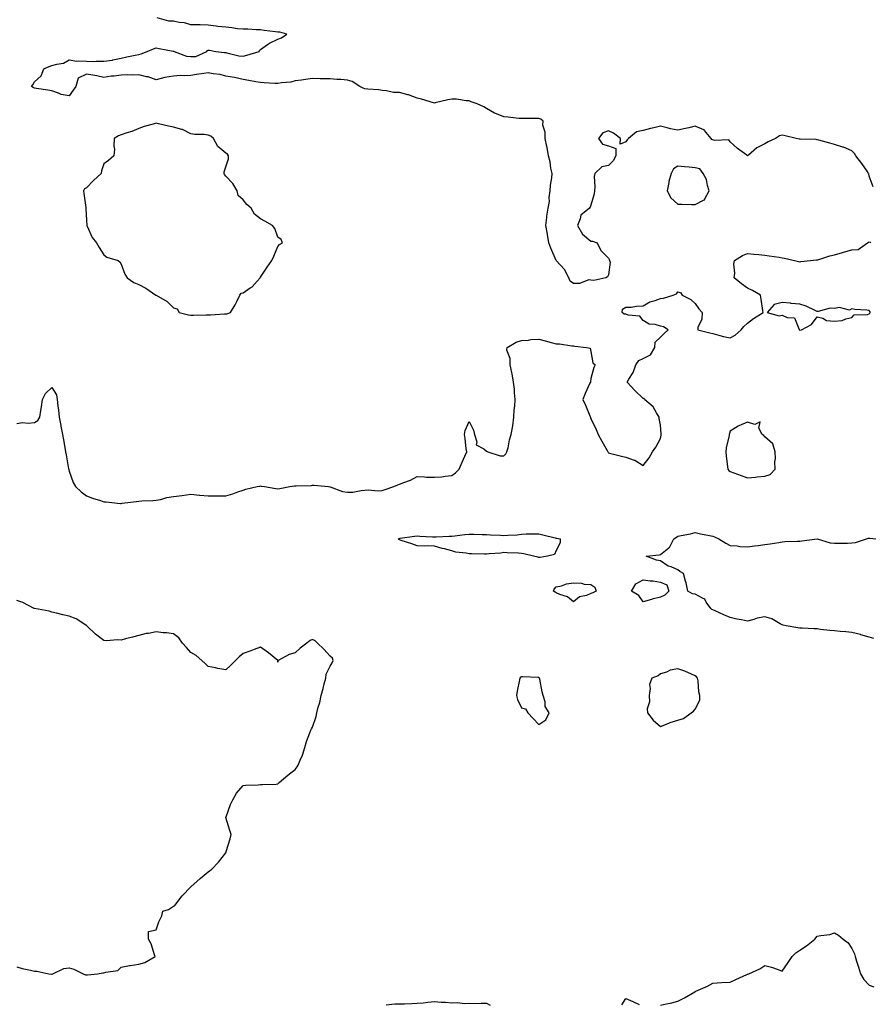
# Model space of a CAD drawing. Units: inches. Extents: x 934163 to 936803, y 7247738 to 7250378.
# Drawn here: x 934620 to 935109, y 7248214 to 7248780 of the extents above; entities that cross this region are included whole.
import ezdxf

# ---------------------------------------------------------------- set-up
doc = ezdxf.new("R2010")
doc.units = ezdxf.units.IN
doc.header["$MEASUREMENT"] = 0
doc.layers.add('Contour_93417247', color=7, linetype='Continuous', true_color=0x6dfb79)

msp = doc.modelspace()

# ---------------------------------------------------------------- linework, layer by layer
at = {"layer": 'Contour_93417247'}
for points in [[(935110.27, 7248684.14, 3235), (935108.05, 7248690.28, 3235), (935107.75, 7248691.63, 3235), (935107.68, 7248691.92, 3235), (935106.82, 7248693.15, 3235), (935103.78, 7248697.64, 3235), (935100.27, 7248701.92, 3235), (935099.56, 7248703.43, 3235), (935098.05, 7248704.88, 3235), (935093.16, 7248707.03, 3235), (935092.9, 7248707.07, 3235), (935088.05, 7248708.5, 3235), (935085.45, 7248709.32, 3235), (935079, 7248710.97, 3235), (935078.05, 7248711.25, 3235), (935077.5, 7248711.37, 3235), (935068.39, 7248711.58, 3235), (935068.05, 7248711.63, 3235), (935067.75, 7248711.62, 3235), (935066.08, 7248711.92, 3235), (935059.68, 7248713.54, 3235), (935058.05, 7248713.84, 3235), (935056.47, 7248713.5, 3235), (935054.08, 7248711.92, 3235), (935050.02, 7248709.95, 3235), (935048.05, 7248708.98, 3235), (935043.45, 7248706.53, 3235), (935038.58, 7248702.45, 3235), (935038.05, 7248702.03, 3235), (935037.63, 7248702.33, 3235), (935032.29, 7248706.17, 3235), (935028.05, 7248709.97, 3235), (935027.3, 7248711.17, 3235), (935019.11, 7248710.87, 3235), (935018.05, 7248711.25, 3235), (935017.48, 7248711.35, 3235), (935017.13, 7248711.92, 3235), (935013.34, 7248716.63, 3235), (935013.12, 7248716.99, 3235), (935012.97, 7248717, 3235), (935008.05, 7248719.05, 3235), (935004.29, 7248718.15, 3235), (935002.32, 7248717.65, 3235), (934998.05, 7248716.7, 3235), (934993.69, 7248717.56, 3235), (934991.86, 7248718.11, 3235), (934988.05, 7248719.01, 3235), (934984.22, 7248718.09, 3235), (934982.27, 7248717.7, 3235), (934978.05, 7248716.58, 3235), (934974.18, 7248715.79, 3235), (934969.65, 7248711.92, 3235), (934968.78, 7248711.2, 3235), (934968.05, 7248710.03, 3235), (934964.92, 7248708.79, 3235), (934965.02, 7248711.92, 3235), (934961.1, 7248714.97, 3235), (934958.05, 7248716.4, 3235), (934954.82, 7248715.15, 3235), (934952.41, 7248711.92, 3235), (934954.75, 7248708.62, 3235), (934958.05, 7248707.75, 3235), (934962.27, 7248706.14, 3235), (934962.34, 7248701.92, 3235), (934960.85, 7248699.12, 3235), (934958.05, 7248696.36, 3235), (934954.3, 7248695.66, 3235), (934950.3, 7248691.92, 3235), (934949.89, 7248690.08, 3235), (934950.37, 7248684.23, 3235), (934950.06, 7248681.92, 3235), (934949.89, 7248680.08, 3235), (934948.05, 7248673.69, 3235), (934947.53, 7248672.44, 3235), (934947.3, 7248671.92, 3235), (934942.15, 7248667.82, 3235), (934941.9, 7248665.78, 3235), (934940.3, 7248661.92, 3235), (934943.1, 7248656.97, 3235), (934948.05, 7248652.99, 3235), (934949.02, 7248652.9, 3235), (934951.63, 7248651.92, 3235), (934953.68, 7248647.55, 3235), (934958.05, 7248643.14, 3235), (934958.53, 7248642.4, 3235), (934958.77, 7248641.92, 3235), (934959, 7248640.96, 3235), (934958.05, 7248633.71, 3235), (934957.58, 7248632.39, 3235), (934956.58, 7248631.92, 3235), (934949.7, 7248630.27, 3235), (934948.05, 7248630.59, 3235), (934946.88, 7248630.75, 3235), (934941.42, 7248628.55, 3235), (934938.05, 7248628.7, 3235), (934936.1, 7248629.97, 3235), (934935.24, 7248631.92, 3235), (934932.83, 7248636.7, 3235), (934928.05, 7248641.9, 3235), (934928.04, 7248641.93, 3235), (934925.06, 7248648.93, 3235), (934923.92, 7248651.92, 3235), (934923.13, 7248656.84, 3235), (934923.12, 7248656.99, 3235), (934922.07, 7248661.92, 3235), (934922.66, 7248666.53, 3235), (934922.63, 7248667.34, 3235), (934923.48, 7248671.92, 3235), (934924.2, 7248675.77, 3235), (934924.1, 7248677.97, 3235), (934924.6, 7248681.92, 3235), (934924.76, 7248685.21, 3235), (934925.5, 7248689.37, 3235), (934925.66, 7248691.92, 3235), (934925.03, 7248694.94, 3235), (934924.61, 7248698.47, 3235), (934923.71, 7248701.92, 3235), (934922.87, 7248706.74, 3235), (934922.7, 7248707.27, 3235), (934921.64, 7248711.92, 3235), (934921.78, 7248715.65, 3235), (934920.37, 7248719.6, 3235), (934920.59, 7248721.92, 3235), (934919.17, 7248723.04, 3235), (934918.05, 7248723.54, 3235), (934916.45, 7248723.51, 3235), (934909.5, 7248723.38, 3235), (934908.05, 7248723.36, 3235), (934906.49, 7248723.47, 3235), (934900.37, 7248724.23, 3235), (934898.05, 7248724.4, 3235), (934893.82, 7248726.15, 3235), (934892.64, 7248726.51, 3235), (934888.05, 7248729.22, 3235), (934886.38, 7248730.24, 3235), (934882.67, 7248731.92, 3235), (934879.15, 7248733.02, 3235), (934878.05, 7248733.63, 3235), (934876.36, 7248733.61, 3235), (934870.77, 7248734.63, 3235), (934868.05, 7248734.63, 3235), (934865.73, 7248734.24, 3235), (934858.51, 7248732.38, 3235), (934858.05, 7248732.29, 3235), (934857.53, 7248732.44, 3235), (934850.6, 7248734.47, 3235), (934848.05, 7248735.16, 3235), (934843.23, 7248737.1, 3235), (934842.83, 7248737.14, 3235), (934838.05, 7248738.41, 3235), (934834.57, 7248738.44, 3235), (934830.54, 7248739.43, 3235), (934828.05, 7248739.48, 3235), (934826.13, 7248740, 3235), (934819.7, 7248740.28, 3235), (934818.05, 7248740.59, 3235), (934817, 7248740.88, 3235), (934815.23, 7248741.92, 3235), (934810.84, 7248744.7, 3235), (934808.05, 7248745.48, 3235), (934804.2, 7248745.78, 3235), (934801.99, 7248745.87, 3235), (934798.05, 7248746.19, 3235), (934793.71, 7248746.27, 3235), (934792.4, 7248746.27, 3235), (934788.05, 7248746.34, 3235), (934784.01, 7248745.95, 3235), (934781.65, 7248745.52, 3235), (934778.05, 7248745.12, 3235), (934775.56, 7248744.41, 3235), (934770.08, 7248743.95, 3235), (934768.05, 7248743.52, 3235), (934766.37, 7248743.6, 3235), (934760.09, 7248743.95, 3235), (934758.05, 7248744.05, 3235), (934755.47, 7248744.5, 3235), (934751.36, 7248745.23, 3235), (934748.05, 7248745.81, 3235), (934743.07, 7248746.94, 3235), (934743.03, 7248746.94, 3235), (934738.05, 7248747.79, 3235), (934734.92, 7248748.8, 3235), (934730.89, 7248749.09, 3235), (934728.05, 7248749.7, 3235), (934725.45, 7248749.32, 3235), (934721.26, 7248748.71, 3235), (934718.05, 7248748.24, 3235), (934714.12, 7248747.98, 3235), (934711.82, 7248748.14, 3235), (934708.05, 7248747.83, 3235), (934703.12, 7248747, 3235), (934702.98, 7248746.99, 3235), (934698.05, 7248745.73, 3235), (934693.52, 7248747.4, 3235), (934692.53, 7248747.45, 3235), (934688.05, 7248748.46, 3235), (934684.41, 7248748.28, 3235), (934681.34, 7248748.63, 3235), (934678.05, 7248748.39, 3235), (934673.97, 7248747.84, 3235), (934672.13, 7248747.85, 3235), (934668.05, 7248747.06, 3235), (934664.06, 7248747.93, 3235), (934661.68, 7248748.29, 3235), (934658.05, 7248748.99, 3235), (934653.33, 7248746.64, 3235), (934651.85, 7248741.92, 3235), (934650.27, 7248739.7, 3235), (934648.05, 7248736.43, 3235), (934643.38, 7248737.25, 3235), (934641.94, 7248738.03, 3235), (934638.05, 7248739.33, 3235), (934635.78, 7248739.65, 3235), (934629.27, 7248740.7, 3235), (934628.05, 7248740.88, 3235), (934627.3, 7248741.17, 3235), (934626.45, 7248741.92, 3235), (934627.09, 7248742.88, 3235), (934628.05, 7248744.47, 3235), (934632.01, 7248747.96, 3235), (934633.49, 7248751.92, 3235), (934636.6, 7248753.37, 3235), (934638.05, 7248753.84, 3235), (934640.9, 7248754.76, 3235), (934644.75, 7248755.22, 3235), (934648.05, 7248757.17, 3235), (934652.53, 7248756.4, 3235), (934653.33, 7248756.64, 3235), (934658.05, 7248756.3, 3235), (934662.3, 7248756.17, 3235), (934663.58, 7248756.39, 3235), (934668.05, 7248756.31, 3235), (934672.95, 7248757.02, 3235), (934673.25, 7248757.13, 3235), (934678.05, 7248758.09, 3235), (934681.17, 7248758.8, 3235), (934685.95, 7248759.82, 3235), (934688.05, 7248760.28, 3235), (934689.4, 7248760.57, 3235), (934692.85, 7248761.92, 3235), (934696.53, 7248763.44, 3235), (934698.05, 7248764.12, 3235), (934699.79, 7248763.66, 3235), (934707.86, 7248762.11, 3235), (934708.05, 7248762.07, 3235), (934708.19, 7248762.06, 3235), (934708.34, 7248761.92, 3235), (934715.45, 7248759.32, 3235), (934718.05, 7248759.1, 3235), (934720.84, 7248759.13, 3235), (934727.18, 7248761.92, 3235), (934727.53, 7248762.44, 3235), (934728.05, 7248762.65, 3235), (934728.78, 7248762.65, 3235), (934732.38, 7248761.92, 3235), (934737.42, 7248761.29, 3235), (934738.05, 7248761.31, 3235), (934738.72, 7248761.25, 3235), (934745.55, 7248759.42, 3235), (934748.05, 7248759.22, 3235), (934750.21, 7248759.76, 3235), (934757.37, 7248761.92, 3235), (934757.48, 7248762.49, 3235), (934758.05, 7248763.02, 3235), (934762.11, 7248765.98, 3235), (934763.16, 7248766.81, 3235), (934768.05, 7248769.08, 3235), (934770.2, 7248769.77, 3235), (934773.22, 7248771.92, 3235), (934769.16, 7248773.03, 3235), (934768.05, 7248773.14, 3235), (934766.68, 7248773.29, 3235), (934760.2, 7248774.07, 3235), (934758.05, 7248774.31, 3235), (934755.62, 7248774.35, 3235), (934750.85, 7248774.71, 3235), (934748.05, 7248774.76, 3235), (934744.9, 7248775.06, 3235), (934741.67, 7248775.54, 3235), (934738.05, 7248775.85, 3235), (934733.57, 7248776.39, 3235), (934732.62, 7248776.48, 3235), (934728.05, 7248777.1, 3235), (934723.33, 7248777.2, 3235), (934722.72, 7248777.25, 3235), (934718.05, 7248777.36, 3235), (934714.46, 7248778.34, 3235), (934711.35, 7248778.63, 3235), (934708.05, 7248779.29, 3235), (934705.45, 7248779.32, 3235), (934698.58, 7248781.39, 3235)], [(934618.05, 7248548.25, 3235), (934621.27, 7248548.71, 3235), (934624.57, 7248548.44, 3235), (934628.05, 7248548.78, 3235), (934630.02, 7248549.95, 3235), (934631.26, 7248551.92, 3235), (934631.85, 7248555.73, 3235), (934632.13, 7248557.84, 3235), (934632.81, 7248561.92, 3235), (934634.49, 7248565.47, 3235), (934638.05, 7248568.8, 3235), (934640.78, 7248564.65, 3235), (934641.23, 7248561.92, 3235), (934641.61, 7248558.37, 3235), (934641.91, 7248555.78, 3235), (934642.31, 7248551.92, 3235), (934643.21, 7248547.08, 3235), (934643.3, 7248546.67, 3235), (934644.26, 7248541.92, 3235), (934644.9, 7248538.77, 3235), (934645.53, 7248534.44, 3235), (934645.99, 7248531.92, 3235), (934646.29, 7248530.16, 3235), (934647.76, 7248522.21, 3235), (934647.81, 7248521.92, 3235), (934647.82, 7248521.69, 3235), (934648.05, 7248520.73, 3235), (934650.35, 7248514.21, 3235), (934651.75, 7248511.92, 3235), (934655.03, 7248508.9, 3235), (934658.05, 7248506.55, 3235), (934661.4, 7248505.28, 3235), (934666.04, 7248503.92, 3235), (934668.05, 7248503.26, 3235), (934669.32, 7248503.19, 3235), (934677.66, 7248502.31, 3235), (934678.05, 7248502.28, 3235), (934678.47, 7248502.34, 3235), (934686.56, 7248503.41, 3235), (934688.05, 7248503.6, 3235), (934689.88, 7248503.75, 3235), (934696.07, 7248503.9, 3235), (934698.05, 7248504.08, 3235), (934700.73, 7248504.6, 3235), (934704.28, 7248505.69, 3235), (934708.05, 7248506.25, 3235), (934713.02, 7248506.89, 3235), (934713.07, 7248506.89, 3235), (934718.05, 7248507.52, 3235), (934722.9, 7248507.08, 3235), (934723.2, 7248507.07, 3235), (934728.05, 7248506.55, 3235), (934732.71, 7248506.58, 3235), (934733.29, 7248506.68, 3235), (934738.05, 7248506.69, 3235), (934742.24, 7248507.73, 3235), (934745.08, 7248508.95, 3235), (934748.05, 7248509.95, 3235), (934749.56, 7248510.42, 3235), (934756.09, 7248511.92, 3235), (934757.69, 7248512.27, 3235), (934758.05, 7248512.32, 3235), (934758.39, 7248512.26, 3235), (934760.44, 7248511.92, 3235), (934766.96, 7248510.83, 3235), (934768.05, 7248510.71, 3235), (934769.17, 7248510.8, 3235), (934774.99, 7248511.92, 3235), (934777.64, 7248512.33, 3235), (934778.05, 7248512.33, 3235), (934778.54, 7248512.41, 3235), (934787.37, 7248512.6, 3235), (934788.05, 7248512.75, 3235), (934788.8, 7248512.67, 3235), (934797.12, 7248511.92, 3235), (934797.96, 7248511.83, 3235), (934798.05, 7248511.8, 3235), (934798.2, 7248511.77, 3235), (934805.25, 7248509.12, 3235), (934808.05, 7248508.67, 3235), (934811.17, 7248508.8, 3235), (934815.87, 7248509.74, 3235), (934818.05, 7248509.86, 3235), (934819.95, 7248510.03, 3235), (934825.7, 7248509.57, 3235), (934828.05, 7248509.71, 3235), (934829.8, 7248510.17, 3235), (934834.73, 7248511.92, 3235), (934837.05, 7248512.92, 3235), (934838.05, 7248513.25, 3235), (934840.41, 7248514.27, 3235), (934844.25, 7248515.72, 3235), (934848.05, 7248517.75, 3235), (934852.37, 7248517.6, 3235), (934853.54, 7248517.41, 3235), (934858.05, 7248517.29, 3235), (934862.4, 7248517.57, 3235), (934864.14, 7248518.01, 3235), (934868.05, 7248518.38, 3235), (934870.2, 7248519.77, 3235), (934872.32, 7248521.92, 3235), (934873.97, 7248526, 3235), (934875.51, 7248529.37, 3235), (934876.61, 7248531.92, 3235), (934876.39, 7248533.58, 3235), (934875.71, 7248539.58, 3235), (934875.38, 7248541.92, 3235), (934875.81, 7248544.16, 3235), (934878.05, 7248549.34, 3235), (934880.52, 7248544.38, 3235), (934881.14, 7248541.92, 3235), (934882.41, 7248537.56, 3235), (934882.01, 7248535.88, 3235), (934886.38, 7248533.59, 3235), (934888.05, 7248532.24, 3235), (934888.31, 7248532.18, 3235), (934888.68, 7248531.92, 3235), (934895.76, 7248529.63, 3235), (934898.05, 7248529.69, 3235), (934899.12, 7248530.85, 3235), (934899.78, 7248531.92, 3235), (934900.39, 7248534.25, 3235), (934901.19, 7248538.78, 3235), (934902.2, 7248541.92, 3235), (934903.05, 7248546.92, 3235), (934903.76, 7248551.92, 3235), (934903.89, 7248556.08, 3235), (934904.25, 7248558.12, 3235), (934904.41, 7248561.92, 3235), (934904.07, 7248565.89, 3235), (934904, 7248567.88, 3235), (934903.61, 7248571.92, 3235), (934902.81, 7248576.68, 3235), (934902.56, 7248577.41, 3235), (934901.53, 7248581.92, 3235), (934901.63, 7248585.5, 3235), (934899.69, 7248590.28, 3235), (934899.82, 7248591.92, 3235), (934905.1, 7248594.87, 3235), (934908.05, 7248595.94, 3235), (934912.23, 7248596.1, 3235), (934913.52, 7248596.45, 3235), (934918.05, 7248596.57, 3235), (934921.73, 7248595.6, 3235), (934925.21, 7248594.76, 3235), (934928.05, 7248594.04, 3235), (934930.03, 7248593.9, 3235), (934937.11, 7248592.86, 3235), (934938.05, 7248592.78, 3235), (934938.77, 7248592.64, 3235), (934945.43, 7248591.92, 3235), (934947.62, 7248591.49, 3235), (934948.05, 7248589.58, 3235), (934949.16, 7248583.02, 3235), (934950.55, 7248581.92, 3235), (934949.64, 7248580.33, 3235), (934948.05, 7248574.1, 3235), (934947.8, 7248572.17, 3235), (934947.74, 7248571.92, 3235), (934947.5, 7248571.37, 3235), (934944.64, 7248565.34, 3235), (934943.35, 7248561.92, 3235), (934944.94, 7248558.81, 3235), (934947.45, 7248552.52, 3235), (934947.71, 7248551.92, 3235), (934947.82, 7248551.69, 3235), (934948.05, 7248551.06, 3235), (934950.96, 7248544.83, 3235), (934952.24, 7248541.92, 3235), (934954.24, 7248538.1, 3235), (934957.36, 7248532.6, 3235), (934957.74, 7248531.92, 3235), (934957.85, 7248531.72, 3235), (934958.05, 7248531.4, 3235), (934958.75, 7248531.22, 3235), (934965.57, 7248529.44, 3235), (934968.05, 7248528.76, 3235), (934972.82, 7248527.14, 3235), (934973.23, 7248527.1, 3235), (934978.05, 7248524.09, 3235), (934981.47, 7248528.5, 3235), (934983.37, 7248531.92, 3235), (934985.34, 7248534.63, 3235), (934988.05, 7248539.49, 3235), (934988.41, 7248541.56, 3235), (934988.43, 7248541.92, 3235), (934988.42, 7248542.28, 3235), (934988.05, 7248547.14, 3235), (934987.26, 7248551.13, 3235), (934987.24, 7248551.92, 3235), (934985.74, 7248554.23, 3235), (934983.85, 7248557.72, 3235), (934978.76, 7248561.92, 3235), (934978.59, 7248562.46, 3235), (934978.05, 7248562.46, 3235), (934973.24, 7248567.12, 3235), (934968.81, 7248571.92, 3235), (934969.75, 7248573.63, 3235), (934972.4, 7248577.56, 3235), (934973.81, 7248581.92, 3235), (934975.55, 7248584.42, 3235), (934978.05, 7248585.61, 3235), (934982.25, 7248587.72, 3235), (934984.78, 7248591.92, 3235), (934985.06, 7248594.92, 3235), (934988.05, 7248597.79, 3235), (934990.09, 7248599.89, 3235), (934992.37, 7248601.92, 3235), (934989.8, 7248603.67, 3235), (934988.05, 7248604.08, 3235), (934984.91, 7248605.05, 3235), (934981.48, 7248605.35, 3235), (934978.05, 7248607.45, 3235), (934976.06, 7248609.94, 3235), (934969.44, 7248610.53, 3235), (934968.05, 7248611.09, 3235), (934967.23, 7248611.1, 3235), (934965.96, 7248611.92, 3235), (934966.13, 7248613.83, 3235), (934968.05, 7248615.04, 3235), (934971.24, 7248615.11, 3235), (934974.29, 7248615.68, 3235), (934978.05, 7248615.74, 3235), (934981.85, 7248618.12, 3235), (934985.01, 7248618.88, 3235), (934988.05, 7248620.05, 3235), (934989.72, 7248620.24, 3235), (934995.23, 7248621.92, 3235), (934997.2, 7248622.77, 3235), (934998.05, 7248623.86, 3235), (934999.58, 7248623.45, 3235), (935000.56, 7248621.92, 3235), (935005.56, 7248619.44, 3235), (935008.05, 7248617.16, 3235), (935010.14, 7248614.01, 3235), (935011.91, 7248611.92, 3235), (935011.88, 7248608.09, 3235), (935009.47, 7248603.34, 3235), (935009.46, 7248601.92, 3235), (935016.36, 7248600.23, 3235), (935018.05, 7248599.89, 3235), (935020.74, 7248599.23, 3235), (935024.33, 7248598.21, 3235), (935028.05, 7248597.38, 3235), (935030.95, 7248599.02, 3235), (935034.36, 7248601.92, 3235), (935035.97, 7248604, 3235), (935038.05, 7248605.87, 3235), (935041.53, 7248608.44, 3235), (935047.1, 7248611.92, 3235), (935046.88, 7248613.09, 3235), (935045.85, 7248619.72, 3235), (935045.44, 7248621.92, 3235), (935040.84, 7248624.7, 3235), (935038.05, 7248625.92, 3235), (935034.64, 7248628.51, 3235), (935030.38, 7248631.92, 3235), (935030.7, 7248634.57, 3235), (935030.19, 7248639.78, 3235), (935030.61, 7248641.92, 3235), (935035.23, 7248644.74, 3235), (935038.05, 7248645.94, 3235), (935041.63, 7248645.5, 3235), (935044.65, 7248645.32, 3235), (935048.05, 7248644.95, 3235), (935050.6, 7248644.48, 3235), (935056.26, 7248643.71, 3235), (935058.05, 7248643.4, 3235), (935059.28, 7248643.14, 3235), (935065.16, 7248641.92, 3235), (935067.36, 7248641.23, 3235), (935068.05, 7248641.16, 3235), (935068.63, 7248641.33, 3235), (935074.19, 7248641.92, 3235), (935077.75, 7248642.22, 3235), (935078.05, 7248642.21, 3235), (935078.44, 7248642.31, 3235), (935085.41, 7248644.57, 3235), (935088.05, 7248645.13, 3235), (935092.66, 7248646.54, 3235), (935093.24, 7248646.73, 3235), (935098.05, 7248647.99, 3235), (935101.71, 7248648.26, 3235), (935107.09, 7248651.92, 3235), (935107.64, 7248652.33, 3235), (935108.05, 7248652.59, 3235), (935108.57, 7248652.44, 3235), (935108.88, 7248651.92, 3235)], [(935110.69, 7248424.56, 3234), (935108.05, 7248425.43, 3234), (935103.18, 7248426.79, 3234), (935102.98, 7248426.85, 3234), (935098.05, 7248428.07, 3234), (935094.59, 7248428.46, 3234), (935091.33, 7248428.64, 3234), (935088.05, 7248428.98, 3234), (935085.44, 7248429.31, 3234), (935080.11, 7248429.87, 3234), (935078.05, 7248430.11, 3234), (935076.35, 7248430.22, 3234), (935069.45, 7248430.52, 3234), (935068.05, 7248430.61, 3234), (935066.91, 7248430.79, 3234), (935060.25, 7248431.92, 3234), (935058.51, 7248432.38, 3234), (935058.05, 7248432.57, 3234), (935056.85, 7248433.12, 3234), (935052.08, 7248435.95, 3234), (935048.05, 7248437.02, 3234), (935043.65, 7248436.32, 3234), (935041.62, 7248435.49, 3234), (935038.05, 7248434.62, 3234), (935034.68, 7248435.29, 3234), (935031.95, 7248435.82, 3234), (935028.05, 7248436.62, 3234), (935024.44, 7248438.31, 3234), (935019.51, 7248440.46, 3234), (935018.05, 7248441.11, 3234), (935017.45, 7248441.32, 3234), (935017.01, 7248441.92, 3234), (935014.38, 7248445.58, 3234), (935013.45, 7248447.32, 3234), (935012.22, 7248447.75, 3234), (935008.05, 7248450.15, 3234), (935006.38, 7248450.25, 3234), (935003.74, 7248451.92, 3234), (935002.7, 7248456.57, 3234), (935002.36, 7248457.61, 3234), (935001.2, 7248461.92, 3234), (934999.24, 7248463.11, 3234), (934998.05, 7248464.19, 3234), (934994.18, 7248465.79, 3234), (934992.38, 7248466.25, 3234), (934988.05, 7248469.31, 3234), (934985.74, 7248469.61, 3234), (934979.71, 7248471.92, 3234), (934987.21, 7248472.76, 3234), (934988.05, 7248472.9, 3234), (934992.86, 7248476.72, 3234), (934993.09, 7248476.88, 3234), (934993.12, 7248476.99, 3234), (934995.64, 7248481.92, 3234), (934997.14, 7248482.84, 3234), (934998.05, 7248483.4, 3234), (934999.95, 7248483.81, 3234), (935005.2, 7248484.77, 3234), (935008.05, 7248485.46, 3234), (935010.95, 7248484.81, 3234), (935016.17, 7248483.8, 3234), (935018.05, 7248483.39, 3234), (935019.13, 7248483, 3234), (935021.66, 7248481.92, 3234), (935025.5, 7248479.37, 3234), (935028.05, 7248478.12, 3234), (935032.12, 7248477.85, 3234), (935033.62, 7248477.49, 3234), (935038.05, 7248477.28, 3234), (935042.12, 7248477.86, 3234), (935044.2, 7248478.07, 3234), (935048.05, 7248478.58, 3234), (935050.99, 7248478.98, 3234), (935056.02, 7248479.89, 3234), (935058.05, 7248480.19, 3234), (935059.58, 7248480.39, 3234), (935066.63, 7248480.5, 3234), (935068.05, 7248480.65, 3234), (935069.21, 7248480.76, 3234), (935078.05, 7248481.92, 3234), (935085.67, 7248479.54, 3234), (935088.05, 7248479.35, 3234), (935090.48, 7248479.49, 3234), (935095.57, 7248479.44, 3234), (935098.05, 7248479.57, 3234), (935100.11, 7248479.86, 3234), (935106.54, 7248481.92, 3234), (935107.71, 7248482.26, 3234), (935108.05, 7248482.33, 3234), (935108.44, 7248482.3, 3234), (935111.84, 7248481.92, 3234)], [(934618.05, 7248235.95, 3235), (934621.11, 7248234.98, 3235), (934625.86, 7248234.11, 3235), (934628.05, 7248233.54, 3235), (934629.53, 7248233.4, 3235), (934636.42, 7248231.92, 3235), (934637.85, 7248231.72, 3235), (934638.05, 7248231.74, 3235), (934638.2, 7248231.77, 3235), (934638.61, 7248231.92, 3235), (934644.94, 7248235.03, 3235), (934648.05, 7248235.46, 3235), (934650.79, 7248234.66, 3235), (934656.04, 7248231.92, 3235), (934657.49, 7248231.35, 3235), (934658.05, 7248231.29, 3235), (934658.68, 7248231.29, 3235), (934664.26, 7248231.92, 3235), (934667.47, 7248232.5, 3235), (934668.05, 7248232.54, 3235), (934669.06, 7248232.94, 3235), (934676.1, 7248233.87, 3235), (934678.05, 7248235.78, 3235), (934682.8, 7248236.67, 3235), (934683.18, 7248236.79, 3235), (934688.05, 7248237.45, 3235), (934691.5, 7248238.47, 3235), (934697.42, 7248241.92, 3235), (934697.03, 7248242.94, 3235), (934695.23, 7248249.1, 3235), (934693.76, 7248251.92, 3235), (934693.63, 7248256.33, 3235), (934698.05, 7248257.24, 3235), (934699.26, 7248260.71, 3235), (934699.6, 7248261.92, 3235), (934701.42, 7248265.29, 3235), (934702, 7248267.97, 3235), (934705.08, 7248268.95, 3235), (934708.05, 7248270.77, 3235), (934708.75, 7248271.22, 3235), (934709.48, 7248271.92, 3235), (934713.11, 7248276.86, 3235), (934718.05, 7248281.92, 3235), (934723.29, 7248286.69, 3235), (934728.05, 7248290.55, 3235), (934728.84, 7248291.13, 3235), (934729.95, 7248291.92, 3235), (934733.87, 7248296.11, 3235), (934738.05, 7248301.54, 3235), (934738.21, 7248301.75, 3235), (934738.3, 7248301.92, 3235), (934738.4, 7248302.27, 3235), (934740.54, 7248309.43, 3235), (934741.27, 7248311.92, 3235), (934740.52, 7248314.39, 3235), (934738.21, 7248321.76, 3235), (934738.16, 7248321.92, 3235), (934738.24, 7248322.11, 3235), (934740.77, 7248329.21, 3235), (934742.17, 7248331.92, 3235), (934744.25, 7248335.72, 3235), (934748.05, 7248340.23, 3235), (934749.55, 7248340.42, 3235), (934756.63, 7248340.5, 3235), (934758.05, 7248340.65, 3235), (934759.14, 7248340.84, 3235), (934767.14, 7248341.01, 3235), (934768.05, 7248341.12, 3235), (934768.47, 7248341.49, 3235), (934768.87, 7248341.92, 3235), (934773.87, 7248346.11, 3235), (934778.05, 7248349.4, 3235), (934779.12, 7248350.85, 3235), (934779.76, 7248351.92, 3235), (934780.91, 7248354.78, 3235), (934782.28, 7248357.69, 3235), (934783.61, 7248361.92, 3235), (934784.6, 7248365.38, 3235), (934786.46, 7248370.34, 3235), (934787, 7248371.92, 3235), (934787.3, 7248372.67, 3235), (934788.05, 7248373.63, 3235), (934790.13, 7248379.84, 3235), (934790.53, 7248381.92, 3235), (934791.31, 7248385.18, 3235), (934792.14, 7248387.83, 3235), (934792.95, 7248391.92, 3235), (934794.07, 7248395.9, 3235), (934794.75, 7248398.62, 3235), (934795.63, 7248401.92, 3235), (934795.85, 7248404.12, 3235), (934798.05, 7248408.81, 3235), (934799.23, 7248410.74, 3235), (934799.76, 7248411.92, 3235), (934799.43, 7248413.3, 3235), (934798.05, 7248414.57, 3235), (934794.57, 7248418.44, 3235), (934790.85, 7248421.92, 3235), (934789.51, 7248423.38, 3235), (934788.05, 7248424.07, 3235), (934786.53, 7248423.44, 3235), (934784.7, 7248421.92, 3235), (934780.94, 7248419.03, 3235), (934778.05, 7248416.39, 3235), (934774.6, 7248415.37, 3235), (934768.13, 7248411.92, 3235), (934768.1, 7248411.87, 3235), (934768.05, 7248411.09, 3235), (934768.01, 7248411.88, 3235), (934767.99, 7248411.92, 3235), (934762.57, 7248416.44, 3235), (934758.05, 7248419.63, 3235), (934754.41, 7248418.28, 3235), (934752.45, 7248417.52, 3235), (934748.05, 7248416.01, 3235), (934745.82, 7248414.15, 3235), (934743.64, 7248411.92, 3235), (934740.84, 7248409.14, 3235), (934738.05, 7248406.56, 3235), (934733.59, 7248407.46, 3235), (934732.28, 7248407.69, 3235), (934728.05, 7248408.49, 3235), (934726.34, 7248410.21, 3235), (934724.27, 7248411.92, 3235), (934721, 7248414.87, 3235), (934718.05, 7248416.6, 3235), (934715.6, 7248419.47, 3235), (934713.23, 7248421.92, 3235), (934711.12, 7248424.99, 3235), (934708.05, 7248427.34, 3235), (934704.09, 7248427.96, 3235), (934702.03, 7248427.94, 3235), (934698.05, 7248428.39, 3235), (934693.74, 7248427.61, 3235), (934692.42, 7248427.55, 3235), (934688.05, 7248426.41, 3235), (934684.52, 7248425.45, 3235), (934680.52, 7248424.38, 3235), (934678.05, 7248423.74, 3235), (934676.01, 7248423.96, 3235), (934669.42, 7248423.29, 3235), (934668.05, 7248423.53, 3235), (934663.18, 7248427.05, 3235), (934658.31, 7248431.92, 3235), (934658.16, 7248432.03, 3235), (934658.05, 7248432.09, 3235), (934657.67, 7248432.3, 3235), (934652.09, 7248435.96, 3235), (934648.05, 7248437.48, 3235), (934644.43, 7248438.3, 3235), (934640.76, 7248439.21, 3235), (934638.05, 7248439.83, 3235), (934636.5, 7248440.38, 3235), (934628.12, 7248441.84, 3235), (934628.05, 7248441.86, 3235), (934628.02, 7248441.88, 3235), (934627.97, 7248441.92, 3235), (934621.38, 7248445.25, 3235), (934618.05, 7248446.44, 3235)], [(934988.05, 7248213.87, 3234), (934990.61, 7248214.48, 3234), (934994.59, 7248215.38, 3234), (934998.05, 7248216.24, 3234), (935001.79, 7248218.19, 3234), (935007.75, 7248221.62, 3234), (935008.05, 7248221.79, 3234), (935008.15, 7248221.82, 3234), (935008.42, 7248221.92, 3234), (935015.07, 7248224.9, 3234), (935018.05, 7248226.64, 3234), (935023.02, 7248226.95, 3234), (935023.08, 7248226.95, 3234), (935028.05, 7248227.24, 3234), (935031.26, 7248228.71, 3234), (935037.63, 7248231.49, 3234), (935038.05, 7248231.69, 3234), (935038.29, 7248231.68, 3234), (935038.79, 7248231.92, 3234), (935045.14, 7248234.83, 3234), (935048.05, 7248236.82, 3234), (935051.89, 7248235.76, 3234), (935055.59, 7248234.38, 3234), (935058.05, 7248233.57, 3234), (935061.45, 7248238.52, 3234), (935063.75, 7248241.92, 3234), (935065.88, 7248244.09, 3234), (935068.05, 7248245.54, 3234), (935071.94, 7248248.02, 3234), (935076.68, 7248251.92, 3234), (935077.26, 7248252.71, 3234), (935078.05, 7248253.51, 3234), (935080.13, 7248254, 3234), (935085.37, 7248254.6, 3234), (935088.05, 7248255.42, 3234), (935090.34, 7248254.21, 3234), (935093.1, 7248251.92, 3234), (935095.94, 7248249.81, 3234), (935098.05, 7248246.47, 3234), (935099.5, 7248243.37, 3234), (935099.88, 7248241.92, 3234), (935100.71, 7248239.25, 3234), (935101.93, 7248235.81, 3234), (935102.99, 7248231.92, 3234), (935104.9, 7248228.77, 3234), (935108.05, 7248225.48, 3234), (935110.68, 7248224.55, 3234)], [(934965.76, 7248214.21, 3234), (934968.05, 7248217.69, 3234), (934972.21, 7248216.09, 3234), (934975.72, 7248214.25, 3234)], [(934830.33, 7248214.21, 3234), (934835.22, 7248214.75, 3234), (934838.05, 7248214.62, 3234), (934840.91, 7248214.77, 3234), (934845.15, 7248214.82, 3234), (934848.05, 7248215, 3234), (934851.5, 7248215.37, 3234), (934854.3, 7248215.67, 3234), (934858.05, 7248216.07, 3234), (934861.86, 7248215.73, 3234), (934864.38, 7248215.59, 3234), (934868.05, 7248215.28, 3234), (934871.56, 7248215.44, 3234), (934875.16, 7248214.81, 3234), (934878.05, 7248215.02, 3234), (934881.04, 7248214.92, 3234), (934884.85, 7248215.11, 3234), (934888.05, 7248215.03, 3234), (934890.06, 7248213.92, 3234)]]:
    msp.add_polyline3d(points, dxfattribs=at)
for points in [[(934738.05, 7248611.17, 3236), (934738.67, 7248611.3, 3236), (934740.83, 7248611.92, 3236), (934743.59, 7248616.38, 3236), (934744.4, 7248618.27, 3236), (934746.18, 7248621.92, 3236), (934746.88, 7248623.09, 3236), (934748.05, 7248623.32, 3236), (934752.22, 7248626.1, 3236), (934753.27, 7248626.71, 3236), (934756.13, 7248630, 3236), (934757.85, 7248631.92, 3236), (934757.87, 7248632.1, 3236), (934758.05, 7248632.36, 3236), (934761.96, 7248638, 3236), (934764.66, 7248641.92, 3236), (934765.66, 7248644.31, 3236), (934768.05, 7248649.85, 3236), (934768.99, 7248650.98, 3236), (934770.64, 7248651.92, 3236), (934769.98, 7248653.85, 3236), (934768.05, 7248655.18, 3236), (934766.31, 7248660.17, 3236), (934764.89, 7248661.92, 3236), (934760.52, 7248664.39, 3236), (934758.05, 7248665.79, 3236), (934754.55, 7248668.41, 3236), (934752.7, 7248671.92, 3236), (934750.15, 7248674.03, 3236), (934748.05, 7248676.63, 3236), (934745.26, 7248679.13, 3236), (934744.74, 7248681.92, 3236), (934742.22, 7248686.1, 3236), (934738.05, 7248690.26, 3236), (934737.41, 7248691.29, 3236), (934737.27, 7248691.92, 3236), (934737.18, 7248692.79, 3236), (934738.05, 7248695.76, 3236), (934739.65, 7248700.32, 3236), (934739.59, 7248701.92, 3236), (934739.04, 7248702.91, 3236), (934738.05, 7248703.62, 3236), (934733.55, 7248707.42, 3236), (934731, 7248711.92, 3236), (934729.43, 7248713.3, 3236), (934728.05, 7248713.96, 3236), (934725.67, 7248714.3, 3236), (934720.3, 7248714.17, 3236), (934718.05, 7248714.64, 3236), (934713.17, 7248717.05, 3236), (934712.89, 7248717.09, 3236), (934708.05, 7248718.53, 3236), (934705.13, 7248719, 3236), (934699.49, 7248720.48, 3236), (934698.05, 7248720.76, 3236), (934696.36, 7248720.23, 3236), (934691.17, 7248718.8, 3236), (934688.05, 7248717.71, 3236), (934684.07, 7248715.89, 3236), (934681.26, 7248715.13, 3236), (934678.05, 7248714, 3236), (934676.51, 7248713.46, 3236), (934674.01, 7248711.92, 3236), (934673.73, 7248707.6, 3236), (934674.13, 7248705.84, 3236), (934673.66, 7248701.92, 3236), (934670.69, 7248699.28, 3236), (934668.05, 7248697.34, 3236), (934666.61, 7248693.36, 3236), (934666.37, 7248691.92, 3236), (934662.14, 7248687.83, 3236), (934658.05, 7248683.67, 3236), (934656.96, 7248683.01, 3236), (934656.4, 7248681.92, 3236), (934656.57, 7248680.44, 3236), (934657.63, 7248672.35, 3236), (934657.67, 7248671.92, 3236), (934657.65, 7248671.52, 3236), (934658.05, 7248665.05, 3236), (934658.18, 7248662.05, 3236), (934658.21, 7248661.92, 3236), (934658.4, 7248661.57, 3236), (934661.28, 7248655.14, 3236), (934663.86, 7248651.92, 3236), (934665.39, 7248649.26, 3236), (934668.05, 7248645.05, 3236), (934669.81, 7248643.68, 3236), (934676.25, 7248641.92, 3236), (934677.2, 7248641.06, 3236), (934678.05, 7248639.69, 3236), (934680.14, 7248634.01, 3236), (934681.44, 7248631.92, 3236), (934685.29, 7248629.16, 3236), (934688.05, 7248628.15, 3236), (934692.17, 7248626.04, 3236), (934697.96, 7248622.01, 3236), (934698.05, 7248621.95, 3236), (934698.12, 7248621.92, 3236), (934704.34, 7248618.21, 3236), (934708.05, 7248614.65, 3236), (934710.13, 7248613.99, 3236), (934711.4, 7248611.92, 3236), (934716.69, 7248610.56, 3236), (934718.05, 7248610.44, 3236), (934719.51, 7248610.46, 3236), (934726.79, 7248610.66, 3236), (934728.05, 7248610.69, 3236), (934729.26, 7248610.71, 3236), (934737.28, 7248611.15, 3236)], [(935008.05, 7248673.99, 3236), (935012.68, 7248676.56, 3236), (935013.29, 7248676.68, 3236), (935013.43, 7248677.3, 3236), (935016.03, 7248681.92, 3236), (935015.04, 7248684.94, 3236), (935014.47, 7248688.35, 3236), (935012.51, 7248691.92, 3236), (935010.71, 7248694.58, 3236), (935008.05, 7248695.09, 3236), (935004.52, 7248695.46, 3236), (935001.78, 7248695.65, 3236), (934998.05, 7248696.05, 3236), (934995.49, 7248694.48, 3236), (934994.18, 7248691.92, 3236), (934992.81, 7248687.16, 3236), (934992.8, 7248686.67, 3236), (934991.9, 7248681.92, 3236), (934994.03, 7248677.9, 3236), (934998.05, 7248674.21, 3236), (935000.31, 7248674.19, 3236), (935005.95, 7248674.02, 3236)], [(935068.05, 7248601.86, 3235), (935068.12, 7248601.85, 3235), (935069.18, 7248601.92, 3235), (935074.93, 7248605.04, 3235), (935078.05, 7248609.4, 3235), (935081.35, 7248608.63, 3235), (935083.42, 7248607.29, 3235), (935088.05, 7248606.96, 3235), (935092.57, 7248607.41, 3235), (935094.52, 7248608.39, 3235), (935098.05, 7248609.12, 3235), (935099.39, 7248610.58, 3235), (935106.95, 7248610.82, 3235), (935108.05, 7248611.21, 3235), (935108.4, 7248611.57, 3235), (935108.54, 7248611.92, 3235), (935108.55, 7248612.42, 3235), (935108.05, 7248613.08, 3235), (935106.61, 7248613.36, 3235), (935099.76, 7248613.64, 3235), (935098.05, 7248614.14, 3235), (935096.74, 7248613.23, 3235), (935090.95, 7248614.82, 3235), (935088.05, 7248614.27, 3235), (935085.59, 7248614.38, 3235), (935078.7, 7248612.57, 3235), (935078.05, 7248612.63, 3235), (935076.86, 7248613.11, 3235), (935071.71, 7248615.57, 3235), (935068.05, 7248616.73, 3235), (935063.25, 7248617.12, 3235), (935062.71, 7248617.25, 3235), (935058.05, 7248617.75, 3235), (935053.31, 7248616.66, 3235), (935049.28, 7248611.92, 3235), (935056.27, 7248610.13, 3235), (935058.05, 7248610.36, 3235), (935060.84, 7248609.13, 3235), (935065.05, 7248608.92, 3235), (935067.74, 7248602.22, 3235), (935067.96, 7248601.92, 3235), (935068.01, 7248601.87, 3235)], [(935048.05, 7248517.98, 3235), (935051.14, 7248518.83, 3235), (935053.94, 7248521.92, 3235), (935053.84, 7248526.13, 3235), (935054.13, 7248528, 3235), (935053.98, 7248531.92, 3235), (935052.68, 7248536.55, 3235), (935048.05, 7248540.43, 3235), (935047.36, 7248541.23, 3235), (935046.56, 7248541.92, 3235), (935044.55, 7248545.42, 3235), (935045.32, 7248549.2, 3235), (935042.29, 7248547.68, 3235), (935038.05, 7248548.96, 3235), (935033.12, 7248546.84, 3235), (935032.68, 7248546.56, 3235), (935028.05, 7248543.79, 3235), (935027.62, 7248542.35, 3235), (935027.55, 7248541.92, 3235), (935027.49, 7248541.36, 3235), (935025.82, 7248534.15, 3235), (935025.65, 7248531.92, 3235), (935025.76, 7248529.63, 3235), (935026.58, 7248523.38, 3235), (935026.67, 7248521.92, 3235), (935027.27, 7248521.14, 3235), (935028.05, 7248520.54, 3235), (935030.22, 7248519.75, 3235), (935034.38, 7248518.25, 3235), (935038.05, 7248516.87, 3235), (935042.65, 7248517.32, 3235), (935043.62, 7248517.49, 3235)], [(934918.05, 7248471.25, 3234), (934917.44, 7248471.31, 3234), (934915.04, 7248471.92, 3234), (934909.47, 7248473.34, 3234), (934908.05, 7248473.53, 3234), (934906.35, 7248473.63, 3234), (934899.97, 7248473.84, 3234), (934898.05, 7248473.98, 3234), (934896.21, 7248473.77, 3234), (934889.44, 7248473.31, 3234), (934888.05, 7248473.15, 3234), (934886.85, 7248473.12, 3234), (934879.46, 7248473.33, 3234), (934878.05, 7248473.29, 3234), (934876.27, 7248473.7, 3234), (934870.39, 7248474.26, 3234), (934868.05, 7248475.03, 3234), (934863.88, 7248476.09, 3234), (934862.55, 7248476.42, 3234), (934858.05, 7248477.61, 3234), (934854.09, 7248477.96, 3234), (934852.27, 7248477.7, 3234), (934848.05, 7248477.93, 3234), (934845.15, 7248479.02, 3234), (934838.96, 7248481.01, 3234), (934838.05, 7248481.32, 3234), (934837.69, 7248481.56, 3234), (934837.31, 7248481.92, 3234), (934837.84, 7248482.13, 3234), (934838.05, 7248482.19, 3234), (934838.36, 7248482.23, 3234), (934846.58, 7248483.38, 3234), (934848.05, 7248483.58, 3234), (934849.59, 7248483.45, 3234), (934856.86, 7248483.11, 3234), (934858.05, 7248483.01, 3234), (934859.15, 7248483.02, 3234), (934866.46, 7248483.51, 3234), (934868.05, 7248483.52, 3234), (934869.84, 7248483.71, 3234), (934875.56, 7248484.41, 3234), (934878.05, 7248484.65, 3234), (934880.72, 7248484.6, 3234), (934885.49, 7248484.48, 3234), (934888.05, 7248484.42, 3234), (934890.35, 7248484.22, 3234), (934895.99, 7248483.98, 3234), (934898.05, 7248483.82, 3234), (934900.24, 7248484.11, 3234), (934905.72, 7248484.25, 3234), (934908.05, 7248484.63, 3234), (934910.85, 7248484.71, 3234), (934915.18, 7248484.79, 3234), (934918.05, 7248484.88, 3234), (934920.42, 7248484.29, 3234), (934927.45, 7248482.52, 3234), (934928.05, 7248482.37, 3234), (934928.4, 7248482.27, 3234), (934930.36, 7248481.92, 3234), (934930.38, 7248479.59, 3234), (934928.05, 7248475.25, 3234), (934927.01, 7248472.96, 3234), (934923.15, 7248471.92, 3234), (934918.81, 7248471.16, 3234)], [(934948.05, 7248450.46, 3234), (934945.56, 7248449.43, 3234), (934941.48, 7248448.49, 3234), (934938.05, 7248445.71, 3234), (934934.62, 7248448.49, 3234), (934930.07, 7248449.9, 3234), (934928.05, 7248450.83, 3234), (934927.47, 7248451.33, 3234), (934926.59, 7248451.92, 3234), (934926.91, 7248453.06, 3234), (934928.05, 7248454.25, 3234), (934931.03, 7248454.9, 3234), (934933.91, 7248456.05, 3234), (934938.05, 7248456.59, 3234), (934942.54, 7248456.4, 3234), (934944.06, 7248455.91, 3234), (934948.05, 7248455.62, 3234), (934950.37, 7248454.23, 3234), (934951.09, 7248451.92, 3234), (934949.09, 7248450.88, 3234)], [(934988.05, 7248448.43, 3234), (934983.31, 7248447.17, 3234), (934982.89, 7248447.09, 3234), (934978.05, 7248445.65, 3234), (934975.53, 7248449.4, 3234), (934971.45, 7248451.92, 3234), (934973.85, 7248456.12, 3234), (934978.05, 7248458.39, 3234), (934982.16, 7248457.81, 3234), (934983.88, 7248457.74, 3234), (934988.05, 7248457.01, 3234), (934991.65, 7248455.52, 3234), (934992.84, 7248451.92, 3234), (934990.43, 7248449.54, 3234)], [(934998.05, 7248377.72, 3235), (935001.26, 7248378.71, 3235), (935005.59, 7248381.92, 3235), (935007.09, 7248382.88, 3235), (935008.05, 7248384.07, 3235), (935010.7, 7248389.26, 3235), (935010.71, 7248391.92, 3235), (935010.14, 7248394.01, 3235), (935009.71, 7248400.27, 3235), (935009.38, 7248401.92, 3235), (935008.75, 7248402.62, 3235), (935008.05, 7248403.28, 3235), (935005.8, 7248404.17, 3235), (935002.07, 7248405.93, 3235), (934998.05, 7248407.16, 3235), (934993.59, 7248406.38, 3235), (934991.43, 7248405.31, 3235), (934988.05, 7248404.25, 3235), (934986.7, 7248403.28, 3235), (934982.98, 7248401.92, 3235), (934981.79, 7248398.18, 3235), (934982.11, 7248395.98, 3235), (934981.5, 7248391.92, 3235), (934981.66, 7248388.31, 3235), (934980.43, 7248384.29, 3235), (934980.65, 7248381.92, 3235), (934983.9, 7248377.77, 3235), (934988.05, 7248374, 3235), (934991.48, 7248375.36, 3235), (934993.61, 7248376.36, 3235)], [(934918.05, 7248375.22, 3235), (934922.04, 7248377.94, 3235), (934924.09, 7248381.92, 3235), (934921.68, 7248385.55, 3235), (934921.65, 7248388.33, 3235), (934920.59, 7248391.92, 3235), (934920.07, 7248393.94, 3235), (934918.7, 7248401.27, 3235), (934918.55, 7248401.92, 3235), (934918.26, 7248402.13, 3235), (934918.05, 7248402.26, 3235), (934917.66, 7248402.31, 3235), (934908.74, 7248402.6, 3235), (934908.05, 7248402.7, 3235), (934907.56, 7248402.41, 3235), (934907.08, 7248401.92, 3235), (934906.95, 7248400.82, 3235), (934905.55, 7248394.43, 3235), (934905.31, 7248391.92, 3235), (934905.77, 7248389.64, 3235), (934908.05, 7248384.83, 3235), (934910.33, 7248384.2, 3235), (934911.76, 7248381.92, 3235), (934914.75, 7248378.62, 3235)]]:
    msp.add_polyline3d(points, close=True, dxfattribs=at)

doc.saveas('drawing.dxf')
